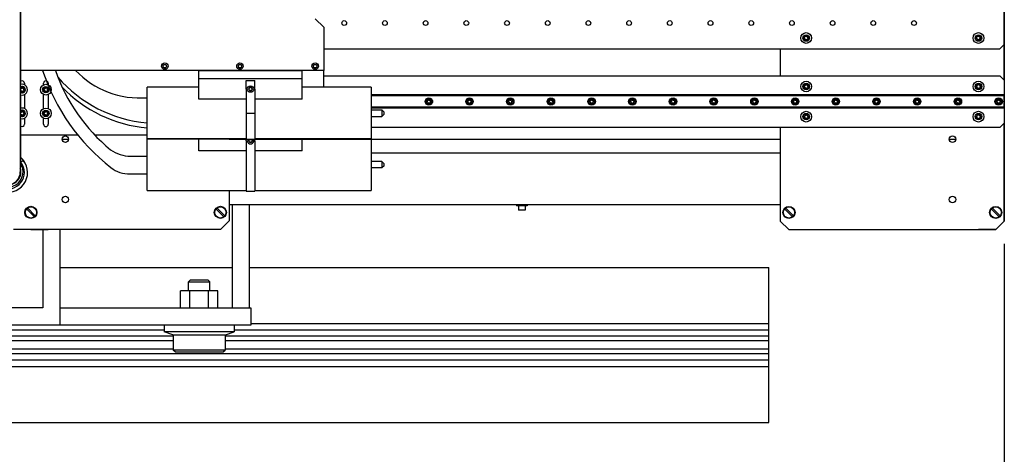
# Model space of a CAD drawing. Extents: x 0 to 544, y 0 to 352.
# Drawn here: x 219 to 276, y 235 to 260 of the extents above; entities that cross this region are included whole.
import ezdxf

# ---------------------------------------------------------------- set-up
doc = ezdxf.new("R2010")
doc.units = 0
doc.header["$LTSCALE"] = 8
doc.header["$MEASUREMENT"] = 0
doc.layers.get('0').update_dxf_attribs({"linetype": 'CONTINUOUS'})
doc.layers.get('Defpoints').update_dxf_attribs({"linetype": 'CONTINUOUS'})
for name, color, linetype in [('D', 2, 'CONTINUOUS'), ('forwards', 4, 'CONTINUOUS'), ('PV-379', 3, 'CONTINUOUS'), ('PV-8FB0', 7, 'CONTINUOUS'), ('T', 7, 'CONTINUOUS')]:
    doc.layers.add(name, color=color, linetype=linetype)
doc.styles.add('R0', font='romans.shx')
doc.dimstyles.new('A3', dxfattribs={"dimscale": 16, "dimtxt": 0.12, "dimasz": 0.18, "dimexe": 0.1, "dimexo": 0.083, "dimgap": 0.09, "dimtad": 0, "dimtih": 1, "dimtoh": 1, "dimdec": 3, "dimzin": 0, "dimdsep": 46, "dimtxsty": 'R0', "dimcen": -0.09, "dimclrd": 2, "dimclre": 2, "dimclrt": 7, "dimadec": 0, "dimazin": 0, "dimtfac": 0.75, "dimtdec": 3, "dimtofl": 0, "dimtmove": 0, "dimatfit": 3, "dimfxl": 0, "dimtolj": 1, "dimtzin": 0, "dimarcsym": 0})

# ---------------------------------------------------------------- blocks, each defined once
blk = doc.blocks.new('*D16')
at = {"layer": 'D', "color": 2, "lineweight": -2}
for p, q in [((156.935, 253.506), (156.935, 227.053)), ((275.685, 246.738), (275.685, 227.053)), ((159.815, 228.653), (208.973, 228.653)), ((272.805, 228.653), (223.647, 228.653))]:
    blk.add_line(p, q, dxfattribs=at)
at = {"layer": 'D', "color": 2}
for points in [[(159.815, 229.133), (159.815, 228.173), (156.935, 228.653)], [(272.805, 229.133), (272.805, 228.173), (275.685, 228.653)]]:
    blk.add_solid(points, dxfattribs=at)
at = {"layer": 'Defpoints', "color": 0}
for p in [(156.935, 254.834), (275.685, 248.066), (275.685, 228.653)]:
    blk.add_point(p, dxfattribs=at)
at = {"layer": 'D', "color": 7, "insert": (216.31, 228.653), "char_height": 1.92, "attachment_point": 5, "style": 'R0'}
blk.add_mtext("\\A1;10' REF.", dxfattribs=at)

msp = doc.modelspace()

# ---------------------------------------------------------------- linework, layer by layer
for p, q in [((264.1376, 258.7746), (264.0907, 258.7475)), ((264.0907, 258.6934), (264.0907, 258.7475)), ((264.0907, 258.6934), (264.0907, 258.6393)), ((264.0907, 258.6393), (264.1845, 258.5852)), ((264.1376, 258.7746), (264.1845, 258.8017)), ((264.2314, 258.7746), (264.1845, 258.8017)), ((264.2314, 258.6122), (264.1845, 258.5852)), ((264.2314, 258.7746), (264.2782, 258.7475)), ((264.2314, 258.6122), (264.2782, 258.6393)), ((264.2782, 258.6934), (264.2782, 258.7475)), ((264.2782, 258.6934), (264.2782, 258.6393)), ((274.1376, 258.7746), (274.0907, 258.7475)), ((274.0907, 258.6934), (274.0907, 258.7475)), ((274.0907, 258.6934), (274.0907, 258.6393)), ((274.1376, 258.6122), (274.0907, 258.6393)), ((274.1376, 258.7746), (274.1845, 258.8017)), ((274.1376, 258.6122), (274.1845, 258.5852)), ((274.2314, 258.7746), (274.1845, 258.8017)), ((274.2782, 258.6393), (274.1845, 258.5852)), ((274.2314, 258.7746), (274.2782, 258.7475)), ((274.2782, 258.6934), (274.2782, 258.7475)), ((274.2782, 258.6934), (274.2782, 258.6393)), ((218.5852, 255.7483), (218.6789, 255.8024)), ((218.5852, 255.6941), (218.5852, 255.7483)), ((218.5852, 255.6941), (218.5852, 255.64)), ((218.6321, 255.6129), (218.5852, 255.64)), ((218.6321, 255.6129), (218.6789, 255.5859)), ((218.7258, 255.7753), (218.6789, 255.8024)), ((218.7258, 255.6129), (218.6789, 255.5859)), ((218.7258, 255.7753), (218.7727, 255.7483)), ((218.7258, 255.6129), (218.7727, 255.64)), ((218.7727, 255.6941), (218.7727, 255.7483)), ((218.7727, 255.6941), (218.7727, 255.64)), ((219.9622, 255.7483), (220.0559, 255.8024)), ((219.9622, 255.6941), (219.9622, 255.7483)), ((219.9622, 255.6941), (219.9622, 255.64)), ((220.0091, 255.6129), (219.9622, 255.64)), ((220.0091, 255.6129), (220.0559, 255.5859)), ((220.1028, 255.7753), (220.0559, 255.8024)), ((220.1028, 255.6129), (220.0559, 255.5859)), ((220.1028, 255.7753), (220.1497, 255.7483)), ((220.1028, 255.6129), (220.1497, 255.64)), ((220.1497, 255.6941), (220.1497, 255.7483)), ((220.1497, 255.6941), (220.1497, 255.64)), ((264.0907, 255.9328), (264.1845, 255.9869)), ((264.0907, 255.8787), (264.0907, 255.9328)), ((264.0907, 255.8787), (264.0907, 255.8245)), ((264.1376, 255.7975), (264.0907, 255.8245)), ((264.1376, 255.7975), (264.1845, 255.7704)), ((264.2314, 255.9598), (264.1845, 255.9869)), ((264.2314, 255.7975), (264.1845, 255.7704)), ((264.2314, 255.9598), (264.2782, 255.9328)), ((264.2314, 255.7975), (264.2782, 255.8245)), ((264.2782, 255.8787), (264.2782, 255.9328)), ((264.2782, 255.8787), (264.2782, 255.8245)), ((274.1376, 255.9598), (274.0907, 255.9328)), ((274.0907, 255.8787), (274.0907, 255.9328)), ((274.0907, 255.8787), (274.0907, 255.8245)), ((274.1376, 255.7975), (274.0907, 255.8245)), ((274.1376, 255.9598), (274.1845, 255.9869)), ((274.1376, 255.7975), (274.1845, 255.7704)), ((274.2782, 255.9328), (274.1845, 255.9869)), ((274.2314, 255.7975), (274.1845, 255.7704)), ((274.2314, 255.7975), (274.2782, 255.8245)), ((274.2782, 255.8787), (274.2782, 255.9328)), ((274.2782, 255.8787), (274.2782, 255.8245)), ((218.5852, 254.3713), (218.6789, 254.4254)), ((218.5852, 254.3171), (218.5852, 254.3713)), ((218.5852, 254.3171), (218.5852, 254.263)), ((218.7258, 254.3983), (218.6789, 254.4254)), ((218.7258, 254.3983), (218.7727, 254.3713)), ((218.7727, 254.3171), (218.7727, 254.3713)), ((218.7727, 254.3171), (218.7727, 254.263)), ((219.9622, 254.3713), (220.0559, 254.4254)), ((219.9622, 254.3171), (219.9622, 254.3713)), ((219.9622, 254.3171), (219.9622, 254.263)), ((220.1028, 254.3983), (220.0559, 254.4254)), ((220.1028, 254.3983), (220.1497, 254.3713)), ((220.1497, 254.3171), (220.1497, 254.3713)), ((220.1497, 254.3171), (220.1497, 254.263)), ((218.6321, 254.2359), (218.5852, 254.263)), ((218.6321, 254.2359), (218.6789, 254.2089)), ((218.7258, 254.2359), (218.6789, 254.2089)), ((218.7258, 254.2359), (218.7727, 254.263)), ((220.0091, 254.2359), (219.9622, 254.263)), ((220.0091, 254.2359), (220.0559, 254.2089)), ((220.1028, 254.2359), (220.0559, 254.2089)), ((220.1028, 254.2359), (220.1497, 254.263)), ((264.0907, 254.1828), (264.1845, 254.2369)), ((264.0907, 254.1287), (264.0907, 254.1828)), ((264.0907, 254.1287), (264.0907, 254.0745)), ((264.1376, 254.0475), (264.0907, 254.0745)), ((264.1376, 254.0475), (264.1845, 254.0204)), ((264.2314, 254.2098), (264.1845, 254.2369)), ((264.2314, 254.0475), (264.1845, 254.0204)), ((264.2314, 254.2098), (264.2782, 254.1828)), ((264.2314, 254.0475), (264.2782, 254.0745)), ((264.2782, 254.1287), (264.2782, 254.1828)), ((264.2782, 254.1287), (264.2782, 254.0745)), ((274.1376, 254.2098), (274.0907, 254.1828)), ((274.0907, 254.1287), (274.0907, 254.1828)), ((274.0907, 254.1287), (274.0907, 254.0745)), ((274.1376, 254.0475), (274.0907, 254.0745)), ((274.1376, 254.2098), (274.1845, 254.2369)), ((274.1376, 254.0475), (274.1845, 254.0204)), ((274.2782, 254.1828), (274.1845, 254.2369)), ((274.2314, 254.0475), (274.1845, 254.0204)), ((274.2314, 254.0475), (274.2782, 254.0745)), ((274.2782, 254.1287), (274.2782, 254.1828)), ((274.2782, 254.1287), (274.2782, 254.0745)), ((219.3907, 248.3111), (218.9294, 248.7724)), ((219.4406, 248.361), (218.9793, 248.8223)), ((230.3907, 248.3124), (229.9294, 248.7737)), ((230.4406, 248.3623), (229.9793, 248.8237)), ((263.3902, 248.3106), (262.9289, 248.7719)), ((263.4401, 248.3605), (262.9788, 248.8218)), ((275.3902, 248.3106), (274.9289, 248.7719)), ((275.4401, 248.3605), (274.9788, 248.8218))]:
    msp.add_line(p, q)
for centre, radius in [((264.1845, 258.6934), 0.3125), ((274.1845, 258.6934), 0.3125), ((264.1845, 258.6934), 0.1875), ((264.1845, 258.6934), 0.125), ((274.1845, 258.6934), 0.1875), ((274.1845, 258.6934), 0.125), ((264.1845, 255.8787), 0.3125), ((264.1845, 255.8787), 0.1875), ((274.1845, 255.8787), 0.3125), ((274.1845, 255.8787), 0.1875), ((220.0559, 255.6941), 0.3125), ((220.0559, 255.6941), 0.1875), ((220.0559, 255.6941), 0.125), ((264.1845, 255.8787), 0.125), ((274.1845, 255.8787), 0.125), ((220.0559, 254.3171), 0.3125), ((220.0559, 254.3171), 0.1875), ((220.0559, 254.3171), 0.125), ((264.1845, 254.1287), 0.3125), ((264.1845, 254.1287), 0.1875), ((274.1845, 254.1287), 0.3125), ((274.1845, 254.1287), 0.1875), ((264.1845, 254.1287), 0.125), ((274.1845, 254.1287), 0.125), ((219.185, 248.5667), 0.3281), ((230.185, 248.568), 0.3281), ((263.1845, 248.5662), 0.3281), ((275.1845, 248.5662), 0.3281)]:
    msp.add_circle(centre, radius)
for centre, radius, start, end in [((218.6789, 255.6941), 0.3125, 249.90095, 110.09905), ((218.6789, 255.6941), 0.1875, 235.05846, 124.94154), ((218.6789, 255.6941), 0.125, 210.78315, 149.21685), ((218.6789, 254.3171), 0.3125, 249.90095, 110.09905), ((218.6789, 254.3171), 0.1875, 235.05846, 124.94154), ((218.6789, 254.3171), 0.125, 210.78315, 149.21685)]:
    msp.add_arc(centre, radius, start, end)
at = {"layer": 'forwards'}
for p, q in [((225.9347, 252.8332), (225.9347, 255.8332)), ((228.9347, 255.8332), (225.9347, 255.8332)), ((238.9347, 255.8332), (234.9347, 255.8332)), ((238.9347, 255.8332), (238.9347, 252.8332)), ((238.9347, 254.5207), (239.5597, 254.5207)), ((239.5597, 254.5207), (239.5597, 254.1457)), ((239.6847, 254.3957), (239.5597, 254.5207)), ((239.6847, 254.2707), (239.6847, 254.3957)), ((238.9347, 254.1457), (239.5597, 254.1457)), ((239.6847, 254.2707), (239.5597, 254.1457)), ((225.9347, 252.8338), (231.6847, 252.8338)), ((225.9347, 252.8338), (231.6847, 252.8338)), ((231.6847, 252.8332), (225.9347, 252.8332)), ((225.9347, 249.8332), (225.9347, 252.8332)), ((232.1847, 252.8338), (238.9347, 252.8338)), ((232.1847, 252.8338), (238.9347, 252.8338)), ((238.9347, 252.8332), (232.1847, 252.8332)), ((232.1847, 252.8152), (262.6845, 252.8152)), ((234.9347, 252.8332), (238.9347, 252.8332)), ((238.9347, 252.8332), (238.9347, 249.8332)), ((224.9782, 251.8291), (225.1272, 251.8291)), ((225.1272, 251.8291), (225.3708, 251.8291)), ((225.3549, 251.8291), (225.4347, 251.8291)), ((225.3707, 251.8291), (225.9347, 251.8291)), ((239.5597, 251.5207), (238.9347, 251.5207)), ((239.6847, 251.3957), (239.5597, 251.5207)), ((239.5597, 251.5207), (239.5597, 251.1457)), ((239.5597, 251.1457), (238.9347, 251.1457)), ((239.6847, 251.2707), (239.5597, 251.1457)), ((239.6847, 251.2707), (239.6847, 251.3957)), ((224.9344, 250.8066), (225.1272, 250.8066)), ((224.9344, 250.8066), (225.3708, 250.8066)), ((225.3708, 250.8066), (225.9347, 250.8066)), ((225.9347, 249.8332), (231.6847, 249.8332)), ((232.1847, 249.8332), (238.9347, 249.8332))]:
    msp.add_line(p, q, dxfattribs=at)
for centre, radius, start, end in [((231.2009, 260.57), 11.9464, 198.31449, 231.9113), ((230.368, 260.1852), 10.3284, 199.03828, 230.59676), ((224.9782, 253.8291), 2, 234.3251, 270), ((224.8956, 252.5539), 1.7477, 232.48967, 271.27388)]:
    msp.add_arc(centre, radius, start, end, dxfattribs=at)
for centre, major_axis, start_param, end_param in [((225.5195, 260.1801), (-5.0852, 0), 0.7436067, 1.6525425), ((226.6634, 261.2805), (-7.7287, 0), 0.7000473, 1.476374), ((226.6634, 260.9886), (-7.7287, 0), 0.7460864, 1.476374)]:
    msp.add_ellipse(centre, major_axis=major_axis, ratio=0.9772132, start_param=start_param, end_param=end_param, dxfattribs=at)
at = {"layer": 'PV-379'}
for p, q in [((218.5715, 310.1396), (218.5715, 250.916)), ((275.685, 302.0657), (275.685, 248.0657)), ((218.6057, 255.9979), (218.6057, 298.9803)), ((275.6845, 258.3164), (275.6845, 260.8164)), ((235.6847, 259.8162), (236.1847, 259.3162)), ((236.1847, 259.3162), (236.1847, 256.8162)), ((275.4344, 258.0663), (275.6845, 258.3164)), ((275.6845, 256.2557), (275.6845, 258.3164)), ((236.1847, 258.0663), (275.4344, 258.0663)), ((262.6845, 258.0663), (262.6845, 256.5057)), ((236.1847, 256.8162), (218.6057, 256.8162)), ((236.1847, 255.8332), (236.1847, 256.8162)), ((218.8164, 256.0652), (218.8164, 255.9748)), ((219.9193, 255.9752), (219.9193, 256.0652)), ((220.1943, 256.0652), (220.1943, 255.9743)), ((236.1847, 256.5057), (275.4344, 256.5057)), ((275.4344, 256.5057), (275.6845, 256.2556)), ((218.6057, 254.6209), (218.6057, 255.3903)), ((218.8164, 255.4135), (218.8164, 254.5978)), ((219.9193, 254.5982), (219.9193, 255.4131)), ((220.1943, 255.4139), (220.1943, 254.5973)), ((218.6057, 251.1893), (218.6057, 254.0133)), ((218.8164, 254.0365), (218.8164, 253.6902)), ((219.9193, 253.6902), (219.9193, 254.0361)), ((220.1943, 254.0369), (220.1943, 253.6902)), ((275.6845, 253.7556), (275.4346, 253.5057)), ((275.6845, 248.0662), (275.6845, 253.7556)), ((275.4346, 253.5057), (238.9347, 253.5057)), ((262.6845, 253.5057), (262.6845, 248.0662)), ((218.6057, 253.0662), (221.9053, 253.0662)), ((220.9975, 252.8152), (221.3725, 252.8152)), ((222.885, 253.0662), (225.9347, 253.0662)), ((228.9347, 252.1453), (228.9347, 252.8338)), ((228.9347, 252.1453), (228.9347, 252.8338)), ((234.9347, 252.1453), (234.9347, 252.8338)), ((234.9347, 252.1453), (234.9347, 252.8338)), ((272.49, 252.8152), (272.865, 252.8152)), ((231.6847, 252.1453), (228.9347, 252.1453)), ((231.6847, 252.1453), (228.9347, 252.1453)), ((234.9347, 252.1453), (232.1847, 252.1453)), ((234.9347, 252.1453), (232.1847, 252.1453)), ((262.6845, 252.0017), (238.9347, 252.0017)), ((262.6845, 252.0014), (238.9347, 252.0014)), ((230.685, 249.8332), (230.685, 248.0667)), ((230.6855, 249.8332), (230.6855, 248.0675)), ((262.6845, 249.0014), (230.6855, 249.0014)), ((230.8746, 249.0014), (230.8746, 243.0133)), ((231.8746, 243.0133), (231.8746, 249.0014)), ((230.685, 248.0667), (230.185, 247.5667)), ((262.6845, 248.0662), (263.1845, 247.5662)), ((275.1845, 247.5662), (275.6845, 248.0662)), ((275.685, 248.0657), (275.185, 247.5657)), ((230.185, 247.5667), (218.185, 247.5667)), ((219.1845, 247.5662), (220.185, 247.5662)), ((219.8736, 247.5662), (219.8736, 243.0133)), ((220.185, 247.5662), (220.185, 247.5667)), ((220.8736, 247.5667), (220.8736, 242.0133)), ((263.1845, 247.5662), (275.1845, 247.5662)), ((274.1845, 247.5662), (274.1845, 247.5657)), ((275.185, 247.5657), (274.1845, 247.5657)), ((220.8736, 245.3718), (230.8746, 245.3718)), ((231.8746, 245.3718), (262.0155, 245.3718)), ((262.0155, 242.1218), (262.0155, 245.3718)), ((219.8736, 243.0133), (178.0316, 243.0133)), ((220.8736, 243.0133), (231.9526, 243.0133)), ((231.9526, 243.0133), (231.9526, 242.0133)), ((220.8736, 242.0133), (210.9986, 242.0133)), ((210.9986, 241.7468), (226.9177, 241.7468)), ((228.5776, 242.0133), (220.8736, 242.0133)), ((229.3276, 242.0133), (228.5776, 242.0133)), ((231.9526, 242.0133), (229.3276, 242.0133)), ((230.9874, 241.7468), (262.0155, 241.7468)), ((231.9526, 242.1218), (262.0155, 242.1218)), ((227.4526, 241.3718), (210.9986, 241.3718)), ((262.0155, 241.3718), (230.4526, 241.3718)), ((227.4526, 240.6218), (170.4526, 240.6218)), ((210.2798, 241.1218), (227.4526, 241.1218)), ((230.4526, 241.1218), (262.0155, 241.1218)), ((262.0155, 240.6218), (230.4526, 240.6218)), ((162.0155, 240.3718), (262.0155, 240.3718)), ((162.0155, 239.9968), (262.0155, 239.9968)), ((162.0155, 239.6218), (262.0155, 239.6218)), ((262.0155, 239.6218), (262.0155, 239.9968)), ((262.0155, 236.3718), (262.0155, 239.6218)), ((162.0155, 236.3718), (262.0155, 236.3718))]:
    msp.add_line(p, q, dxfattribs=at)
for centre, radius in [((237.3721, 259.5663), 0.1375), ((239.7343, 259.5663), 0.1375), ((242.0965, 259.5663), 0.1375), ((244.4587, 259.5663), 0.1375), ((246.8209, 259.5663), 0.1375), ((249.1831, 259.5663), 0.1375), ((251.5453, 259.5663), 0.1375), ((253.9075, 259.5663), 0.1375), ((256.2697, 259.5663), 0.1375), ((258.6319, 259.5663), 0.1375), ((260.9941, 259.5663), 0.1375), ((263.3563, 259.5663), 0.1375), ((265.7185, 259.5663), 0.1375), ((268.0807, 259.5663), 0.1375), ((270.4429, 259.5663), 0.1375), ((221.185, 252.8167), 0.1875), ((272.6775, 252.8162), 0.1875), ((221.185, 249.3167), 0.1875), ((272.6775, 249.3162), 0.1875), ((219.185, 248.5667), 0.352), ((230.185, 248.568), 0.352), ((263.1845, 248.5662), 0.352), ((275.1845, 248.5662), 0.352)]:
    msp.add_circle(centre, radius, dxfattribs=at)
for centre, start, end in [((218.6789, 256.0652), 0, 122.16162), ((220.0568, 256.0652), 0, 180), ((218.6789, 253.6902), 237.83838, 0), ((220.0568, 253.6902), 180, 0)]:
    msp.add_arc(centre, 0.1375, start, end, dxfattribs=at)
at = {"layer": 'PV-8FB0'}
for p, q in [((226.848, 257.0662), (226.9022, 257.1599)), ((226.9022, 256.9724), (226.848, 257.0662)), ((226.9022, 257.1599), (227.0104, 257.1599)), ((227.0104, 256.9724), (226.9022, 256.9724)), ((227.0104, 257.1599), (227.0645, 257.0662)), ((227.0645, 257.0662), (227.0104, 256.9724)), ((228.9347, 256.8161), (234.9347, 256.8161)), ((228.9347, 256.3161), (228.9347, 256.8161)), ((231.2123, 257.0662), (231.2664, 257.1599)), ((231.2664, 256.9724), (231.2123, 257.0662)), ((231.2664, 257.1599), (231.3746, 257.1599)), ((231.3746, 256.9724), (231.2664, 256.9724)), ((231.3746, 257.1599), (231.4288, 257.0662)), ((231.4288, 257.0662), (231.3746, 256.9724)), ((234.9347, 256.3161), (234.9347, 256.8161)), ((235.5765, 257.0662), (235.6306, 257.1599)), ((235.6306, 256.9724), (235.5765, 257.0662)), ((235.6306, 257.1599), (235.7389, 257.1599)), ((235.7389, 256.9724), (235.6306, 256.9724)), ((235.7389, 257.1599), (235.793, 257.0662)), ((235.793, 257.0662), (235.7389, 256.9724)), ((228.9347, 255.1453), (228.9347, 256.3162)), ((234.9347, 256.3162), (228.9347, 256.3162)), ((228.9347, 255.1453), (228.9347, 256.3162)), ((234.9347, 256.3162), (228.9347, 256.3162)), ((234.9347, 256.3161), (228.9347, 256.3161)), ((231.6847, 256.2307), (232.1847, 256.2307)), ((231.6847, 255.7308), (231.6847, 256.2307)), ((232.1847, 255.7308), (232.1847, 256.2307)), ((234.9347, 255.1453), (234.9347, 256.3162)), ((234.9347, 255.1453), (234.9347, 256.3162)), ((275.6845, 256.2556), (275.6845, 253.7556)), ((231.6847, 255.7308), (231.7472, 255.7308)), ((231.6847, 255.7308), (231.6847, 254.3332)), ((231.8806, 255.8245), (231.8265, 255.7307)), ((231.8265, 255.7307), (231.8806, 255.637)), ((231.841, 255.7056), (231.841, 255.7559)), ((231.8661, 255.7994), (231.9096, 255.8245)), ((231.9096, 255.637), (231.8661, 255.6621)), ((231.9889, 255.8245), (231.8806, 255.8245)), ((231.8806, 255.637), (231.9889, 255.637)), ((231.9598, 255.8245), (232.0034, 255.7994)), ((232.0034, 255.6621), (231.9598, 255.637)), ((232.043, 255.7307), (231.9889, 255.8245)), ((231.9889, 255.637), (232.043, 255.7307)), ((232.0285, 255.7559), (232.0285, 255.7056)), ((232.1222, 255.7308), (232.1847, 255.7308)), ((232.1847, 255.7308), (232.1847, 254.3332)), ((231.6847, 255.1453), (228.9347, 255.1453)), ((231.6847, 255.1453), (228.9347, 255.1453)), ((234.9347, 255.1453), (232.1847, 255.1453)), ((234.9347, 255.1453), (232.1847, 255.1453)), ((275.6845, 255.3981), (238.9347, 255.3981)), ((275.6845, 255.3681), (238.9347, 255.3681)), ((275.6845, 255.3601), (238.9347, 255.3601)), ((275.6845, 255.3301), (238.9347, 255.3301)), ((242.2066, 255.05), (242.1811, 255.0057)), ((242.2066, 254.9615), (242.1811, 255.0057)), ((242.2066, 255.05), (242.2322, 255.0942)), ((242.2066, 254.9615), (242.2322, 254.9172)), ((242.2833, 255.0942), (242.2322, 255.0942)), ((242.2833, 254.9172), (242.2322, 254.9172)), ((242.2833, 255.0942), (242.3344, 255.0942)), ((242.2833, 254.9172), (242.3344, 254.9172)), ((242.3599, 255.05), (242.3344, 255.0942)), ((242.3599, 254.9615), (242.3344, 254.9172)), ((242.3599, 255.05), (242.3855, 255.0057)), ((242.3599, 254.9615), (242.3855, 255.0057)), ((244.5688, 255.05), (244.5433, 255.0057)), ((244.5688, 254.9615), (244.5433, 255.0057)), ((244.5688, 255.05), (244.5944, 255.0942)), ((244.5688, 254.9615), (244.5944, 254.9172)), ((244.6455, 255.0942), (244.5944, 255.0942)), ((244.6455, 254.9172), (244.5944, 254.9172)), ((244.6455, 255.0942), (244.6966, 255.0942)), ((244.6455, 254.9172), (244.6966, 254.9172)), ((244.7221, 255.05), (244.6966, 255.0942)), ((244.7221, 254.9615), (244.6966, 254.9172)), ((244.7221, 255.05), (244.7477, 255.0057)), ((244.7221, 254.9615), (244.7477, 255.0057)), ((246.931, 255.05), (246.9055, 255.0057)), ((246.931, 254.9615), (246.9055, 255.0057)), ((246.931, 255.05), (246.9566, 255.0942)), ((246.931, 254.9615), (246.9566, 254.9172)), ((247.0077, 255.0942), (246.9566, 255.0942)), ((247.0077, 254.9172), (246.9566, 254.9172)), ((247.0077, 255.0942), (247.0588, 255.0942)), ((247.0077, 254.9172), (247.0588, 254.9172)), ((247.0843, 255.05), (247.0588, 255.0942)), ((247.0843, 254.9615), (247.0588, 254.9172)), ((247.0843, 255.05), (247.1099, 255.0057)), ((247.0843, 254.9615), (247.1099, 255.0057)), ((249.2932, 255.05), (249.2677, 255.0057)), ((249.2932, 254.9615), (249.2677, 255.0057)), ((249.2932, 255.05), (249.3188, 255.0942)), ((249.2932, 254.9615), (249.3188, 254.9172)), ((249.3699, 255.0942), (249.3188, 255.0942)), ((249.3699, 254.9172), (249.3188, 254.9172)), ((249.3699, 255.0942), (249.421, 255.0942)), ((249.3699, 254.9172), (249.421, 254.9172)), ((249.4465, 255.05), (249.421, 255.0942)), ((249.4465, 254.9615), (249.421, 254.9172)), ((249.4465, 255.05), (249.4721, 255.0057)), ((249.4465, 254.9615), (249.4721, 255.0057)), ((251.6554, 255.05), (251.6299, 255.0057)), ((251.6554, 254.9615), (251.6299, 255.0057)), ((251.6554, 255.05), (251.681, 255.0942)), ((251.6554, 254.9615), (251.681, 254.9172)), ((251.7321, 255.0942), (251.681, 255.0942)), ((251.7321, 254.9172), (251.681, 254.9172)), ((251.7321, 255.0942), (251.7832, 255.0942)), ((251.7321, 254.9172), (251.7832, 254.9172)), ((251.8087, 255.05), (251.7832, 255.0942)), ((251.8087, 254.9615), (251.7832, 254.9172)), ((251.8087, 255.05), (251.8343, 255.0057)), ((251.8087, 254.9615), (251.8343, 255.0057)), ((254.0176, 255.05), (253.9921, 255.0057)), ((254.0176, 254.9615), (253.9921, 255.0057)), ((254.0176, 255.05), (254.0432, 255.0942)), ((254.0176, 254.9615), (254.0432, 254.9172)), ((254.0943, 255.0942), (254.0432, 255.0942)), ((254.0943, 254.9172), (254.0432, 254.9172)), ((254.0943, 255.0942), (254.1454, 255.0942)), ((254.0943, 254.9172), (254.1454, 254.9172)), ((254.1709, 255.05), (254.1454, 255.0942)), ((254.1709, 254.9615), (254.1454, 254.9172)), ((254.1709, 255.05), (254.1965, 255.0057)), ((254.1709, 254.9615), (254.1965, 255.0057)), ((256.3798, 255.05), (256.3543, 255.0057)), ((256.3798, 254.9615), (256.3543, 255.0057)), ((256.3798, 255.05), (256.4054, 255.0942)), ((256.3798, 254.9615), (256.4054, 254.9172)), ((256.4565, 255.0942), (256.4054, 255.0942)), ((256.4565, 254.9172), (256.4054, 254.9172)), ((256.4565, 255.0942), (256.5076, 255.0942)), ((256.4565, 254.9172), (256.5076, 254.9172)), ((256.5331, 255.05), (256.5076, 255.0942)), ((256.5331, 254.9615), (256.5076, 254.9172)), ((256.5331, 255.05), (256.5587, 255.0057)), ((256.5331, 254.9615), (256.5587, 255.0057)), ((258.742, 255.05), (258.7165, 255.0057)), ((258.742, 254.9615), (258.7165, 255.0057)), ((258.742, 255.05), (258.7676, 255.0942)), ((258.742, 254.9615), (258.7676, 254.9172)), ((258.8187, 255.0942), (258.7676, 255.0942)), ((258.8187, 254.9172), (258.7676, 254.9172)), ((258.8187, 255.0942), (258.8698, 255.0942)), ((258.8187, 254.9172), (258.8698, 254.9172)), ((258.8953, 255.05), (258.8698, 255.0942)), ((258.8953, 254.9615), (258.8698, 254.9172)), ((258.8953, 255.05), (258.9209, 255.0057)), ((258.8953, 254.9615), (258.9209, 255.0057)), ((261.1042, 255.05), (261.0787, 255.0057)), ((261.1042, 254.9615), (261.0787, 255.0057)), ((261.1042, 255.05), (261.1298, 255.0942)), ((261.1042, 254.9615), (261.1298, 254.9172)), ((261.1809, 255.0942), (261.1298, 255.0942)), ((261.1809, 254.9172), (261.1298, 254.9172)), ((261.1809, 255.0942), (261.232, 255.0942)), ((261.1809, 254.9172), (261.232, 254.9172)), ((261.2575, 255.05), (261.232, 255.0942)), ((261.2575, 254.9615), (261.232, 254.9172)), ((261.2575, 255.05), (261.2831, 255.0057)), ((261.2575, 254.9615), (261.2831, 255.0057)), ((263.4664, 255.05), (263.4409, 255.0057)), ((263.4664, 254.9615), (263.4409, 255.0057)), ((263.4664, 255.05), (263.492, 255.0942)), ((263.4664, 254.9615), (263.492, 254.9172)), ((263.5431, 255.0942), (263.492, 255.0942)), ((263.5431, 254.9172), (263.492, 254.9172)), ((263.5431, 255.0942), (263.5942, 255.0942)), ((263.5431, 254.9172), (263.5942, 254.9172)), ((263.6197, 255.05), (263.5942, 255.0942)), ((263.6197, 254.9615), (263.5942, 254.9172)), ((263.6197, 255.05), (263.6453, 255.0057)), ((263.6197, 254.9615), (263.6453, 255.0057)), ((265.8286, 255.05), (265.8031, 255.0057)), ((265.8286, 254.9615), (265.8031, 255.0057)), ((265.8286, 255.05), (265.8542, 255.0942)), ((265.8286, 254.9615), (265.8542, 254.9172)), ((265.9053, 255.0942), (265.8542, 255.0942)), ((265.9053, 254.9172), (265.8542, 254.9172)), ((265.9053, 255.0942), (265.9564, 255.0942)), ((265.9053, 254.9172), (265.9564, 254.9172)), ((265.9819, 255.05), (265.9564, 255.0942)), ((265.9819, 254.9615), (265.9564, 254.9172)), ((265.9819, 255.05), (266.0075, 255.0057)), ((265.9819, 254.9615), (266.0075, 255.0057)), ((268.1908, 255.05), (268.1653, 255.0057)), ((268.1908, 254.9615), (268.1653, 255.0057)), ((268.1908, 255.05), (268.2164, 255.0942)), ((268.1908, 254.9615), (268.2164, 254.9172)), ((268.2675, 255.0942), (268.2164, 255.0942)), ((268.2675, 254.9172), (268.2164, 254.9172)), ((268.2675, 255.0942), (268.3186, 255.0942)), ((268.2675, 254.9172), (268.3186, 254.9172)), ((268.3441, 255.05), (268.3186, 255.0942)), ((268.3441, 254.9615), (268.3186, 254.9172)), ((268.3441, 255.05), (268.3697, 255.0057)), ((268.3441, 254.9615), (268.3697, 255.0057)), ((270.553, 255.05), (270.5275, 255.0057)), ((270.553, 254.9615), (270.5275, 255.0057)), ((270.553, 255.05), (270.5786, 255.0942)), ((270.553, 254.9615), (270.5786, 254.9172)), ((270.6297, 255.0942), (270.5786, 255.0942)), ((270.6297, 254.9172), (270.5786, 254.9172)), ((270.6297, 255.0942), (270.6808, 255.0942)), ((270.6297, 254.9172), (270.6808, 254.9172)), ((270.7063, 255.05), (270.6808, 255.0942)), ((270.7063, 254.9615), (270.6808, 254.9172)), ((270.7063, 255.05), (270.7319, 255.0057)), ((270.7063, 254.9615), (270.7319, 255.0057)), ((272.9152, 255.05), (272.8897, 255.0057)), ((272.9152, 254.9615), (272.8897, 255.0057)), ((272.9152, 255.05), (272.9408, 255.0942)), ((272.9152, 254.9615), (272.9408, 254.9172)), ((272.9919, 255.0942), (272.9408, 255.0942)), ((272.9919, 254.9172), (272.9408, 254.9172)), ((272.9919, 255.0942), (273.043, 255.0942)), ((272.9919, 254.9172), (273.043, 254.9172)), ((273.0685, 255.05), (273.043, 255.0942)), ((273.0685, 254.9615), (273.043, 254.9172)), ((273.0685, 255.05), (273.0941, 255.0057)), ((273.0685, 254.9615), (273.0941, 255.0057)), ((275.2774, 255.05), (275.2519, 255.0057)), ((275.2774, 254.9615), (275.2519, 255.0057)), ((275.2774, 255.05), (275.303, 255.0942)), ((275.2774, 254.9615), (275.303, 254.9172)), ((275.3541, 255.0942), (275.303, 255.0942)), ((275.3541, 254.9172), (275.303, 254.9172)), ((275.3541, 255.0942), (275.4052, 255.0942)), ((275.3541, 254.9172), (275.4052, 254.9172)), ((275.4307, 255.05), (275.4052, 255.0942)), ((275.4307, 254.9615), (275.4052, 254.9172)), ((275.4307, 255.05), (275.4563, 255.0057)), ((275.4307, 254.9615), (275.4563, 255.0057)), ((275.6845, 255.3681), (275.6845, 255.3981)), ((275.6845, 255.3601), (275.6845, 255.3681)), ((275.6845, 255.3301), (275.6845, 255.3601)), ((275.6845, 254.6811), (275.6845, 255.3301)), ((231.6847, 254.3332), (232.1847, 254.3332)), ((231.6847, 254.3332), (231.6847, 252.8032)), ((232.1847, 254.3332), (232.1847, 252.8032)), ((275.6845, 254.6811), (238.9347, 254.6811)), ((275.6845, 254.6511), (238.9347, 254.6511)), ((275.6845, 254.6431), (238.9347, 254.6431)), ((275.6845, 254.6131), (238.9347, 254.6131)), ((241.9529, 254.6511), (241.9529, 254.6811)), ((241.9529, 254.6431), (241.9529, 254.6511)), ((241.9529, 254.6131), (241.9529, 254.6431)), ((275.6845, 254.6511), (275.6845, 254.6811)), ((275.6845, 254.6431), (275.6845, 254.6511)), ((275.6845, 254.6131), (275.6845, 254.6431)), ((230.6855, 252.8152), (231.6847, 252.8152)), ((230.6855, 252.815), (231.6847, 252.815)), ((230.8436, 252.8332), (230.8436, 252.8152)), ((230.8746, 252.815), (230.8746, 252.8338)), ((230.8746, 252.8332), (230.8746, 252.8152)), ((231.6847, 252.8038), (232.1847, 252.8038)), ((232.1847, 252.8032), (231.6847, 252.8032)), ((218.7437, 251.59), (218.6098, 251.4561)), ((218.5715, 251.1893), (218.6057, 251.1893)), ((247.3721, 249.0012), (247.9971, 249.0012)), ((247.3721, 249.0012), (247.3721, 248.9412)), ((247.9971, 248.9412), (247.3721, 248.9412)), ((247.4971, 248.9412), (247.4971, 248.6912)), ((247.8721, 248.6912), (247.4971, 248.6912)), ((247.8721, 248.9412), (247.8721, 248.6912)), ((247.9971, 249.0012), (247.9971, 248.9412)), ((230.6855, 248.0675), (230.685, 248.067)), ((219.1845, 247.5662), (219.184, 247.5667)), ((228.4276, 244.6383), (228.3276, 244.5383)), ((229.4776, 244.6383), (228.4276, 244.6383)), ((229.4776, 244.6383), (229.5776, 244.5383)), ((228.3276, 244.5383), (229.5776, 244.5383)), ((228.3276, 244.0133), (228.3276, 244.5383)), ((229.5776, 244.0133), (229.5776, 244.5383)), ((227.8701, 243.0133), (227.8701, 244.0133)), ((228.4181, 244.0133), (227.8701, 244.0133)), ((229.4915, 244.0133), (228.4181, 244.0133)), ((228.4181, 243.0133), (228.4181, 244.0133)), ((229.4915, 243.0133), (229.4915, 244.0133)), ((230.0364, 244.0133), (229.4915, 244.0133)), ((230.0364, 243.0133), (230.0364, 244.0133)), ((230.8746, 243.0133), (231.8746, 243.0133)), ((226.9177, 242.0133), (226.9177, 241.6383)), ((230.9874, 242.0133), (230.9874, 241.6383)), ((262.0155, 241.7468), (262.0155, 242.1218)), ((262.0155, 241.3718), (262.0155, 241.7468)), ((230.9874, 241.6383), (226.9177, 241.6383)), ((227.4177, 241.4613), (226.9177, 241.6383)), ((227.4177, 241.4613), (230.4874, 241.4613)), ((227.4526, 241.4613), (227.4526, 240.5613)), ((230.4526, 241.4613), (230.4526, 240.5613)), ((230.4874, 241.4613), (230.9874, 241.6383)), ((262.0155, 241.1218), (262.0155, 241.3718)), ((262.0155, 240.6218), (262.0155, 241.1218)), ((262.0155, 240.3718), (262.0155, 240.6218)), ((230.4526, 240.5613), (227.4526, 240.5613)), ((227.5526, 240.4613), (227.4526, 240.5613)), ((227.5526, 240.4613), (230.3526, 240.4613)), ((230.3526, 240.4613), (230.4526, 240.5613)), ((262.0155, 239.9968), (262.0155, 240.3718))]:
    msp.add_line(p, q, dxfattribs=at)
for centre, radius in [((226.9563, 257.0662), 0.1875), ((231.3205, 257.0662), 0.1875), ((235.6847, 257.0662), 0.1875), ((220.0559, 255.6941), 0.118), ((231.9347, 255.7307), 0.1875), ((242.2833, 255.0057), 0.2165), ((242.2833, 255.0057), 0.177), ((242.2833, 255.0057), 0.118), ((244.6455, 255.0057), 0.2165), ((244.6455, 255.0057), 0.177), ((244.6455, 255.0057), 0.118), ((247.0077, 255.0057), 0.2165), ((247.0077, 255.0057), 0.177), ((247.0077, 255.0057), 0.118), ((249.3699, 255.0057), 0.2165), ((249.3699, 255.0057), 0.177), ((249.3699, 255.0057), 0.118), ((251.7321, 255.0057), 0.2165), ((251.7321, 255.0057), 0.177), ((251.7321, 255.0057), 0.118), ((254.0943, 255.0057), 0.2165), ((254.0943, 255.0057), 0.177), ((254.0943, 255.0057), 0.118), ((256.4565, 255.0057), 0.2165), ((256.4565, 255.0057), 0.177), ((256.4565, 255.0057), 0.118), ((258.8187, 255.0057), 0.2165), ((258.8187, 255.0057), 0.177), ((258.8187, 255.0057), 0.118), ((261.1809, 255.0057), 0.2165), ((261.1809, 255.0057), 0.177), ((261.1809, 255.0057), 0.118), ((263.5431, 255.0057), 0.2165), ((263.5431, 255.0057), 0.177), ((263.5431, 255.0057), 0.118), ((265.9053, 255.0057), 0.2165), ((265.9053, 255.0057), 0.177), ((265.9053, 255.0057), 0.118), ((268.2675, 255.0057), 0.2165), ((268.2675, 255.0057), 0.177), ((268.2675, 255.0057), 0.118), ((270.6297, 255.0057), 0.2165), ((270.6297, 255.0057), 0.177), ((270.6297, 255.0057), 0.118), ((272.9919, 255.0057), 0.2165), ((272.9919, 255.0057), 0.177), ((272.9919, 255.0057), 0.118), ((275.3541, 255.0057), 0.2165), ((275.3541, 255.0057), 0.2165), ((275.3541, 255.0057), 0.177), ((275.3541, 255.0057), 0.118), ((220.0559, 254.3171), 0.118)]:
    msp.add_circle(centre, radius, dxfattribs=at)
for centre, radius, start, end in [((218.6789, 255.6941), 0.118, 231.65568, 90), ((218.6789, 255.6941), 0.118, 90, 128.34432), ((242.66, 255.0057), 0.177, 161.35378, 198.64622), ((218.6789, 254.3171), 0.118, 231.65568, 90), ((218.6789, 254.3171), 0.118, 90, 128.34432), ((217.8555, 250.8786), 1.138, 247.19921, 38.6938), ((217.8557, 250.9158), 1.125, 19.21034, 48.18969), ((217.8557, 250.9158), 0.875, 153.6642, 31.00272), ((217.8215, 250.916), 0.75, 180, 0), ((217.8555, 250.8786), 0.95, 247.19921, 37.43916), ((217.8557, 250.9158), 0.75, 268.36277, 17.3651)]:
    msp.add_arc(centre, radius, start, end, dxfattribs=at)
at = {"layer": 'T'}
for p, q in [((231.6847, 252.7308), (231.6847, 252.8038)), ((231.6847, 252.8038), (232.1847, 252.8038)), ((231.6847, 252.7308), (231.6847, 251.3332)), ((231.8686, 252.8038), (231.8265, 252.7307)), ((231.8265, 252.7307), (231.8806, 252.637)), ((231.841, 252.7056), (231.841, 252.7559)), ((231.8661, 252.7994), (231.8737, 252.8038)), ((231.9096, 252.637), (231.8661, 252.6621)), ((231.8806, 252.637), (231.9889, 252.637)), ((232.0034, 252.6621), (231.9598, 252.637)), ((231.9889, 252.637), (232.043, 252.7307)), ((231.9957, 252.8038), (232.0034, 252.7994)), ((232.043, 252.7307), (232.0008, 252.8038)), ((232.0285, 252.7559), (232.0285, 252.7056)), ((232.1847, 252.7308), (232.1847, 252.8038)), ((232.1847, 252.7308), (232.1847, 251.3332)), ((231.6847, 251.3332), (231.6847, 249.8032)), ((232.1847, 251.3332), (232.1847, 249.8032)), ((231.6847, 249.8032), (232.1847, 249.8032))]:
    msp.add_line(p, q, dxfattribs=at)
msp.add_arc((231.9347, 252.7307), 0.1875, 157.07968, 22.92032, dxfattribs=at)

# ---------------------------------------------------------------- dimensions: what is measured, and where the dimension line sits
at = {"layer": 'D'}
dim = msp.add_linear_dim(base=(275.685, 228.6534), p1=(156.9347, 254.8337), p2=(275.685, 248.0657), text="10' REF.", dimstyle='A3', dxfattribs=at)
dim.commit()
dim.dimension.update_dxf_attribs({"geometry": '*D16', "text_midpoint": (216.3099, 228.6534)})

doc.saveas('drawing.dxf')
